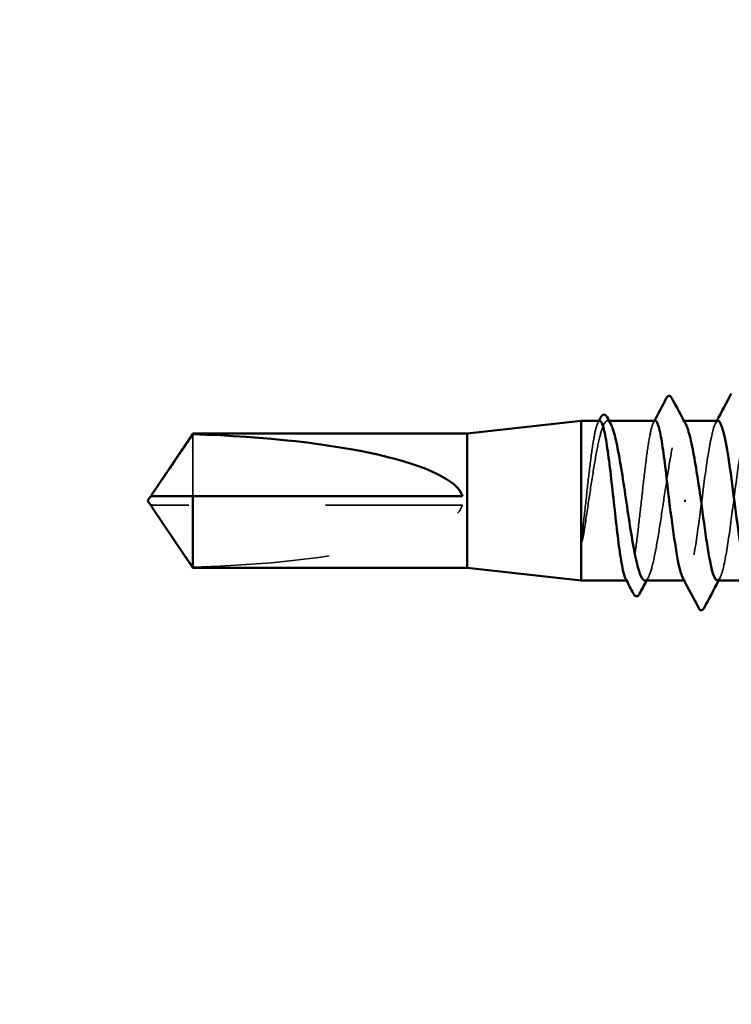
# Model space of a CAD drawing. Units: inches. Extents: x 0.6 to 33.4, y 0.6 to 21.4.
# Drawn here: x 4.6 to 5.1, y 5.2 to 5.9 of the extents above; entities that cross this region are included whole.
import ezdxf

# ---------------------------------------------------------------- set-up
doc = ezdxf.new("R2010")
doc.units = ezdxf.units.IN
doc.header["$LTSCALE"] = 2
doc.header["$MEASUREMENT"] = 0
doc.linetypes.add('DASHED', pattern=[0.2067, 0.1654, -0.0413])
for name, color, linetype, lineweight in [('Hidden (ANSI)', 7, 'DASHED', 35), ('Symbol (ANSI)', 7, 'Continuous', 25), ('Visible (ANSI)', 7, 'Continuous', 50)]:
    doc.layers.add(name, color=color, linetype=linetype, lineweight=lineweight)
doc.styles.add('Note Text (ANSI)', font='tahoma.ttf')
doc.dimstyles.new('Default (ANSI)$7', dxfattribs={"dimscale": 2, "dimtxt": 0.12, "dimasz": 0.098425, "dimexe": 0.125, "dimexo": 0.0625, "dimgap": 0.031496, "dimtad": 0, "dimtih": 1, "dimtoh": 1, "dimrnd": 1e-08, "dimzin": 4, "dimdsep": 46, "dimtxsty": 'Note Text (ANSI)', "dimcen": 0.09, "dimdle": 0.393701, "dimclrd": 256, "dimclre": 256, "dimclrt": 256, "dimadec": 0, "dimazin": 1, "dimtfac": 1, "dimtofl": 0, "dimtmove": 0, "dimatfit": 3, "dimfxl": 1, "dimtolj": 1, "dimtzin": 4, "dimlwd": -1, "dimlwe": -1, "dimarcsym": 0})

msp = doc.modelspace()

# ---------------------------------------------------------------- linework, layer by layer
at = {"layer": 'Hidden (ANSI)', "ltscale": 0.001054}
for p, q in [((4.992591, 5.626976), (4.99138, 5.626976)), ((5.047308, 5.626976), (5.046096, 5.626976))]:
    msp.add_line(p, q, dxfattribs=at)
at = {"layer": 'Hidden (ANSI)', "ltscale": 0.063708}
msp.add_line((4.688541, 5.617194), (4.688541, 5.571976), dxfattribs=at)
at = {"layer": 'Hidden (ANSI)', "ltscale": 0.002693}
msp.add_line((4.661279, 5.565309), (4.659021, 5.565309), dxfattribs=at)
at = {"layer": 'Hidden (ANSI)', "ltscale": 0.218291}
msp.add_line((4.88549, 5.565309), (4.661279, 5.565309), dxfattribs=at)
at = {"layer": 'Hidden (ANSI)', "ltscale": 0.000541533}
msp.add_line((5.006051, 5.510309), (5.005377, 5.510309), dxfattribs=at)
at = {"layer": 'Hidden (ANSI)', "ltscale": 0.000780195}
msp.add_line((5.048347, 5.510309), (5.047423, 5.510309), dxfattribs=at)
at = {"layer": 'Hidden (ANSI)', "ltscale": 0.201158}
msp.add_ellipse((4.657738, 5.568643), major_axis=(-0.22828, 0), ratio=0.2146482, start_param=1.7061421, end_param=3.0735129, dxfattribs=at)
at = {"layer": 'Hidden (ANSI)', "ltscale": 0.10893}
msp.add_open_spline([(4.98579, 5.626976), (4.984985, 5.626976), (4.984186, 5.625612), (4.982535, 5.620162), (4.981699, 5.616001), (4.980009, 5.605411), (4.979172, 5.599084), (4.977482, 5.585088), (4.976645, 5.577554), (4.974934, 5.562078), (4.974076, 5.554288), (4.973209, 5.54701)], degree=3, knots=[1.76176877, 1.76176877, 1.76176877, 1.76176877, 1.84559163, 1.84559163, 1.93347694, 1.93347694, 2.02136226, 2.02136226, 2.10924757, 2.10924757, 2.19937446, 2.19937446, 2.19937446, 2.19937446], dxfattribs=at)
at = {"layer": 'Hidden (ANSI)', "ltscale": 0.125181}
msp.add_open_spline([(4.974392, 5.54701), (4.975539, 5.554142), (4.976675, 5.561768), (4.978968, 5.577128), (4.980103, 5.584712), (4.982397, 5.598815), (4.983532, 5.605196), (4.985825, 5.615884), (4.986961, 5.620087), (4.989254, 5.625724), (4.99039, 5.627104), (4.992299, 5.626875), (4.993056, 5.626113), (4.993816, 5.624709)], degree=3, knots=[0, 0, 0, 0, 0.08876185, 0.08876185, 0.1775237, 0.1775237, 0.26628554, 0.26628554, 0.35504739, 0.35504739, 0.44380924, 0.44380924, 0.50283523, 0.50283523, 0.50283523, 0.50283523], dxfattribs=at)
at = {"layer": 'Hidden (ANSI)', "ltscale": 0.001276}
for points in [[(4.984438, 5.625699), (4.984664, 5.626125), (4.98489, 5.62655), (4.985116, 5.626976)], [(5.02496, 5.625699), (5.025186, 5.626125), (5.025412, 5.62655), (5.025638, 5.626976)]]:
    msp.add_open_spline(points, degree=3, dxfattribs=at)
at = {"layer": 'Hidden (ANSI)', "ltscale": 0.187205}
msp.add_open_spline([(5.026312, 5.626976), (5.025475, 5.626976), (5.024646, 5.625502), (5.022963, 5.619744), (5.022127, 5.615489), (5.020437, 5.60474), (5.0196, 5.59835), (5.01791, 5.584266), (5.017073, 5.576709), (5.015383, 5.561424), (5.014546, 5.553845), (5.012856, 5.539676), (5.01202, 5.533224), (5.01033, 5.522318), (5.009493, 5.51797), (5.007803, 5.51198), (5.006966, 5.510396), (5.005646, 5.510266), (5.005173, 5.510695), (5.004699, 5.511586)], degree=3, knots=[0.35235347, 0.35235347, 0.35235347, 0.35235347, 0.43942658, 0.43942658, 0.52731189, 0.52731189, 0.61519721, 0.61519721, 0.70308252, 0.70308252, 0.79096784, 0.79096784, 0.87885316, 0.87885316, 0.96673847, 0.96673847, 1.05462379, 1.05462379, 1.10408881, 1.10408881, 1.10408881, 1.10408881], dxfattribs=at)
at = {"layer": 'Hidden (ANSI)', "ltscale": 0.192071}
msp.add_open_spline([(5.018738, 5.510309), (5.018814, 5.510309), (5.01889, 5.510316), (5.020113, 5.510531), (5.021249, 5.512247), (5.023542, 5.51851), (5.024678, 5.522996), (5.026971, 5.534161), (5.028106, 5.54073), (5.0304, 5.555088), (5.031535, 5.562736), (5.033828, 5.578091), (5.034964, 5.585646), (5.037257, 5.599647), (5.038393, 5.605954), (5.040686, 5.616458), (5.041821, 5.620552), (5.044115, 5.625952), (5.04525, 5.627206), (5.047111, 5.626776), (5.047821, 5.626024), (5.048532, 5.624709)], degree=3, knots=[1.14800748, 1.14800748, 1.14800748, 1.14800748, 1.15390403, 1.15390403, 1.24266587, 1.24266587, 1.33142772, 1.33142772, 1.42018957, 1.42018957, 1.50895142, 1.50895142, 1.59771327, 1.59771327, 1.68647511, 1.68647511, 1.77523696, 1.77523696, 1.86399881, 1.86399881, 1.91928809, 1.91928809, 1.91928809, 1.91928809], dxfattribs=at)
at = {"layer": 'Hidden (ANSI)', "ltscale": 0.189194}
msp.add_open_spline([(5.072156, 5.62693), (5.071796, 5.626956), (5.071435, 5.626778), (5.071075, 5.626383), (5.068178, 5.623211), (5.06528, 5.606257), (5.062383, 5.584834), (5.059486, 5.563411), (5.056589, 5.538679), (5.053692, 5.524225), (5.051291, 5.512248), (5.048891, 5.507864), (5.046491, 5.512133)], degree=3, knots=[296.8805058, 296.8805058, 296.8805058, 296.8805058, 297.0232364, 297.0232364, 297.0232364, 298.1700443, 298.1700443, 298.1700443, 299.3168521, 299.3168521, 299.3168521, 300.2670374, 300.2670374, 300.2670374, 300.2670374], dxfattribs=at)
at = {"layer": 'Hidden (ANSI)', "ltscale": 0.001781}
for points in [[(5.0703, 5.625235), (5.070611, 5.625815), (5.070922, 5.626395), (5.071232, 5.626976)], [(5.073537, 5.51205), (5.073226, 5.51147), (5.072915, 5.51089), (5.072604, 5.510309)]]:
    msp.add_open_spline(points, degree=3, dxfattribs=at)
at = {"layer": 'Hidden (ANSI)', "ltscale": 0.189189}
msp.add_open_spline([(5.07168, 5.510531), (5.073506, 5.510634), (5.075332, 5.515599), (5.077158, 5.524896), (5.080055, 5.539647), (5.082953, 5.564505), (5.08585, 5.585816), (5.088747, 5.607127), (5.091644, 5.623736), (5.094541, 5.62652), (5.095476, 5.627418), (5.096411, 5.626861), (5.097346, 5.625054)], degree=3, knots=[-300.0220984, -300.0220984, -300.0220984, -300.0220984, -299.299279, -299.299279, -299.299279, -298.1524712, -298.1524712, -298.1524712, -297.0056633, -297.0056633, -297.0056633, -296.6355668, -296.6355668, -296.6355668, -296.6355668], dxfattribs=at)
at = {"layer": 'Hidden (ANSI)', "ltscale": 0.001554}
msp.add_open_spline([(4.659021, 5.571976), (4.659017, 5.571976), (4.659013, 5.571976), (4.658884, 5.571981), (4.658792, 5.572067), (4.658675, 5.572286), (4.658645, 5.572433), (4.658645, 5.572596)], degree=3, knots=[0.0029227102, 0.0029227102, 0.0029227102, 0.0029227102, 0.0030262314, 0.0030262314, 0.0060524629, 0.0060524629, 0.0093008939, 0.0093008939, 0.0093008939, 0.0093008939], dxfattribs=at)
at = {"layer": 'Hidden (ANSI)', "ltscale": 0.002552}
msp.add_open_spline([(4.659772, 5.562292), (4.659857, 5.562168), (4.659944, 5.562041), (4.660432, 5.561327), (4.660866, 5.5607), (4.661279, 5.560094)], degree=3, knots=[0.022887708, 0.022887708, 0.022887708, 0.022887708, 0.024710126, 0.024710126, 0.032940456, 0.032940456, 0.032940456, 0.032940456], dxfattribs=at)
at = {"layer": 'Hidden (ANSI)', "ltscale": 0.046342}
msp.add_rational_spline([(4.661279, 5.560094), (4.66536, 5.554097), (4.688541, 5.520091)], [1, 1.40098609842, 1], degree=2, dxfattribs=at)
at = {"layer": 'Hidden (ANSI)', "ltscale": 0.018515}
msp.add_open_spline([(4.973209, 5.54701), (4.972882, 5.544264), (4.972654, 5.542107), (4.972484, 5.539935), (4.972453, 5.539358), (4.972455, 5.538823), (4.97246, 5.538653), (4.972485, 5.538494), (4.972495, 5.538454), (4.972512, 5.538418), (4.972517, 5.538409), (4.972527, 5.538399), (4.972531, 5.538396), (4.972538, 5.538392), (4.972541, 5.538391), (4.972548, 5.538391), (4.972551, 5.538391), (4.972558, 5.538392), (4.972562, 5.538394), (4.972573, 5.538399), (4.972579, 5.538405), (4.972598, 5.538423), (4.972611, 5.538442), (4.972666, 5.538532), (4.97271, 5.538648), (4.973092, 5.539738), (4.973704, 5.542727), (4.974392, 5.54701)], degree=3, knots=[0, 0, 0, 0, 0.03399507, 0.03399507, 0.05063741, 0.05063741, 0.0565189, 0.0565189, 0.05857498, 0.05857498, 0.05922864, 0.05922864, 0.05957614, 0.05957614, 0.05981006, 0.05981006, 0.06002702, 0.06002702, 0.06030841, 0.06030841, 0.06083715, 0.06083715, 0.06223091, 0.06223091, 0.06771041, 0.06771041, 0.1244916, 0.1244916, 0.1244916, 0.1244916], dxfattribs=at)
at = {"layer": 'Hidden (ANSI)', "ltscale": 0.002354}
msp.add_open_spline([(5.021174, 5.512576), (5.020765, 5.511821), (5.020357, 5.511065), (5.01995, 5.510309)], degree=3, dxfattribs=at)
at = {"layer": 'Visible (ANSI)'}
for p, q in [((4.888823, 5.617643), (4.972156, 5.626976)), ((4.972156, 5.626976), (4.972156, 5.510309)), ((4.98579, 5.626976), (4.972156, 5.626976)), ((5.026312, 5.626976), (4.992591, 5.626976)), ((5.072156, 5.626976), (5.047308, 5.626976)), ((4.659773, 5.574992), (4.688541, 5.617643)), ((4.688541, 5.617643), (4.688541, 5.617194)), ((4.888823, 5.617643), (4.688541, 5.617643)), ((4.888823, 5.617643), (4.888823, 5.519643)), ((4.65549, 5.568643), (4.657738, 5.571976)), ((4.658645, 5.571976), (4.658645, 5.572597)), ((4.688541, 5.571976), (4.688541, 5.519643)), ((4.88549, 5.571976), (4.688541, 5.571976)), ((4.65549, 5.568643), (4.657738, 5.565309)), ((4.658645, 5.565309), (4.658645, 5.564688)), ((5.047517, 5.568643), (5.0487, 5.568643)), ((4.659773, 5.562293), (4.688541, 5.519643)), ((4.888823, 5.519643), (4.688541, 5.519643)), ((4.888823, 5.519643), (4.972156, 5.510309)), ((5.005377, 5.510309), (4.972156, 5.510309)), ((5.047423, 5.510309), (5.018738, 5.510309)), ((5.095042, 5.510309), (5.07168, 5.510309))]:
    msp.add_line(p, q, dxfattribs=at)
msp.add_ellipse((4.657738, 5.568643), major_axis=(0.22828, 0), ratio=0.2146482, start_param=0.0680798, end_param=1.4354505, dxfattribs=at)
for points in [[(5.025638, 5.626976), (5.028564, 5.632486), (5.031477, 5.638003), (5.034384, 5.643523)], [(5.038426, 5.64357), (5.041776, 5.637273), (5.045139, 5.630983), (5.048532, 5.624709)], [(5.071232, 5.626976), (5.074794, 5.633634), (5.078331, 5.640305), (5.081859, 5.646981)], [(4.985116, 5.626976), (4.985578, 5.627845), (4.986039, 5.628715), (4.9865, 5.629584)], [(4.991142, 5.629667), (4.992032, 5.628013), (4.992923, 5.626361), (4.993816, 5.624709)], [(5.010455, 5.500718), (5.008541, 5.504343), (5.006623, 5.507966), (5.004699, 5.511586)], [(5.01995, 5.510309), (5.018216, 5.507095), (5.01649, 5.503877), (5.014769, 5.500657)], [(5.05805, 5.490304), (5.054214, 5.497562), (5.050367, 5.504815), (5.046491, 5.51205)], [(5.072604, 5.510309), (5.069043, 5.503651), (5.065505, 5.49698), (5.061977, 5.490304)]]:
    msp.add_open_spline(points, degree=3, dxfattribs=at)
for points, knots in [([(5.034384, 5.643523), (5.034895, 5.644493), (5.035465, 5.645204), (5.037243, 5.645313), (5.037893, 5.644572), (5.038426, 5.64357)], [0, 0, 0, 0, 0.05408646, 0.05408646, 0.11086822, 0.11086822, 0.11086822, 0.11086822]), ([(4.9865, 5.629584), (4.986983, 5.630495), (4.987472, 5.631147), (4.989243, 5.631953), (4.990381, 5.631083), (4.991142, 5.629667)], [0, 0, 0, 0, 0.0425748, 0.0425748, 0.1104447, 0.1104447, 0.1104447, 0.1104447]), ([(5.004699, 5.511586), (5.004332, 5.512278), (5.003964, 5.513248), (5.002749, 5.517331), (5.001913, 5.521539), (5.000223, 5.532209), (4.999386, 5.538567), (4.997696, 5.552608), (4.996859, 5.560153), (4.995169, 5.575437), (4.994332, 5.583026), (4.992642, 5.597236), (4.991806, 5.603719), (4.990116, 5.614702), (4.989279, 5.619096), (4.987589, 5.625188), (4.986752, 5.626828), (4.985868, 5.626973), (4.985829, 5.626976), (4.98579, 5.626976)], [1.10408881, 1.10408881, 1.10408881, 1.10408881, 1.1425091, 1.1425091, 1.23039442, 1.23039442, 1.31827973, 1.31827973, 1.40616505, 1.40616505, 1.49405036, 1.49405036, 1.58193568, 1.58193568, 1.66982099, 1.66982099, 1.75770631, 1.75770631, 1.76176877, 1.76176877, 1.76176877, 1.76176877]), ([(4.993816, 5.624709), (4.994198, 5.624002), (4.994581, 5.623132), (4.996112, 5.619029), (4.997247, 5.614595), (4.99954, 5.603518), (5.000676, 5.596983), (5.002969, 5.58267), (5.004105, 5.575033), (5.006398, 5.559676), (5.007534, 5.552106), (5.009827, 5.538053), (5.010962, 5.531709), (5.013256, 5.521112), (5.014391, 5.516964), (5.016608, 5.511628), (5.017669, 5.510309), (5.018738, 5.510309)], [0.50283523, 0.50283523, 0.50283523, 0.50283523, 0.53257109, 0.53257109, 0.62133294, 0.62133294, 0.71009478, 0.71009478, 0.79885663, 0.79885663, 0.88761848, 0.88761848, 0.97638033, 0.97638033, 1.06514218, 1.06514218, 1.14800748, 1.14800748, 1.14800748, 1.14800748]), ([(5.036442, 5.568643), (5.035597, 5.576285), (5.03476, 5.583853), (5.03307, 5.59798), (5.032234, 5.604402), (5.030544, 5.615229), (5.029707, 5.619531), (5.028017, 5.625418), (5.02718, 5.626948), (5.026327, 5.626976), (5.02632, 5.626976), (5.026312, 5.626976)], [0, 0, 0, 0, 0.08788532, 0.08788532, 0.17577063, 0.17577063, 0.26365595, 0.26365595, 0.35154126, 0.35154126, 0.35235347, 0.35235347, 0.35235347, 0.35235347]), ([(5.048532, 5.624709), (5.048962, 5.623913), (5.049393, 5.622911), (5.050972, 5.618519), (5.052108, 5.613981), (5.054344, 5.603007), (5.055425, 5.596772), (5.057605, 5.583181), (5.058685, 5.575944), (5.059775, 5.568643)], [1.91928809, 1.91928809, 1.91928809, 1.91928809, 1.95276066, 1.95276066, 2.04152251, 2.04152251, 2.12590299, 2.12590299, 2.21028347, 2.21028347, 2.21028347, 2.21028347]), ([(5.09411, 5.512248), (5.092226, 5.515873), (5.090342, 5.524541), (5.088458, 5.53667), (5.08556, 5.555321), (5.082663, 5.581147), (5.079766, 5.59996), (5.07723, 5.616431), (5.074693, 5.626746), (5.072156, 5.62693)], [293.9838521, 293.9838521, 293.9838521, 293.9838521, 294.7296207, 294.7296207, 294.7296207, 295.8764285, 295.8764285, 295.8764285, 296.8805058, 296.8805058, 296.8805058, 296.8805058]), ([(4.688541, 5.571976), (4.687278, 5.571976), (4.68503, 5.571976), (4.682726, 5.571976), (4.680307, 5.571976), (4.678289, 5.571976), (4.675776, 5.571976), (4.673986, 5.571976), (4.672117, 5.571976), (4.670871, 5.571976), (4.669535, 5.571976), (4.668619, 5.571976), (4.667617, 5.571976), (4.666916, 5.571976), (4.665982, 5.571976), (4.665188, 5.571976), (4.664182, 5.571976), (4.663453, 5.571976), (4.662682, 5.571976), (4.662163, 5.571976), (4.66149, 5.571976), (4.660941, 5.571976), (4.660273, 5.571976), (4.659811, 5.571976), (4.659343, 5.571976), (4.659041, 5.571976), (4.658668, 5.571976), (4.658385, 5.571976), (4.658074, 5.571976), (4.657897, 5.571976), (4.657767, 5.571976), (4.657738, 5.571976), (4.657738, 5.571976)], [-0.33118354, -0.33118354, -0.33118354, -0.33118354, -0.32945862, -0.32773371, -0.32687125, -0.32428388, -0.32255897, -0.31910914, -0.31738422, -0.31393439, -0.31220948, -0.30875965, -0.30703474, -0.30358491, -0.30185999, -0.29668525, -0.29323542, -0.28633577, -0.28288594, -0.27598628, -0.27253645, -0.26218697, -0.25528731, -0.241488, -0.23458834, -0.22078902, -0.21388937, -0.1931904, -0.17939108, -0.15179245, -0.13799314, -0.1110359, -0.1110359, -0.1110359, -0.1110359]), ([(4.658645, 5.572596), (4.658645, 5.572651), (4.658648, 5.572708), (4.658682, 5.572994), (4.658761, 5.573241), (4.659112, 5.574025), (4.659548, 5.574666), (4.660432, 5.575958), (4.660866, 5.576585), (4.661279, 5.577191)], [0.009300894, 0.009300894, 0.009300894, 0.009300894, 0.010393002, 0.010393002, 0.014733542, 0.014733542, 0.024710126, 0.024710126, 0.032940456, 0.032940456, 0.032940456, 0.032940456]), ([(4.659021, 5.565309), (4.659017, 5.565309), (4.659013, 5.565309), (4.658884, 5.565304), (4.658792, 5.565218), (4.658655, 5.564961), (4.658628, 5.564749), (4.658682, 5.564291), (4.658761, 5.564044), (4.659068, 5.56336), (4.659395, 5.56285), (4.659772, 5.562292)], [0.00292271, 0.00292271, 0.00292271, 0.00292271, 0.003026231, 0.003026231, 0.006052463, 0.006052463, 0.010393002, 0.010393002, 0.014733542, 0.014733542, 0.022887708, 0.022887708, 0.022887708, 0.022887708]), ([(5.046491, 5.512133), (5.045994, 5.513016), (5.045497, 5.51427), (5.045, 5.515904), (5.042148, 5.525288), (5.039295, 5.546685), (5.036442, 5.568643)], [300.2670374, 300.2670374, 300.2670374, 300.2670374, 300.46366, 300.46366, 300.46366, 301.5928947, 301.5928947, 301.5928947, 301.5928947]), ([(5.059775, 5.568643), (5.062673, 5.546344), (5.06557, 5.524648), (5.068467, 5.515474), (5.069538, 5.512083), (5.070609, 5.51047), (5.07168, 5.510531)], [-301.5928947, -301.5928947, -301.5928947, -301.5928947, -300.4460869, -300.4460869, -300.4460869, -300.0220984, -300.0220984, -300.0220984, -300.0220984]), ([(5.014769, 5.500657), (5.014273, 5.499729), (5.013745, 5.499056), (5.011929, 5.498664), (5.011095, 5.499507), (5.010455, 5.500718)], [0, 0, 0, 0, 0.04855245, 0.04855245, 0.11070687, 0.11070687, 0.11070687, 0.11070687]), ([(5.061977, 5.490304), (5.061486, 5.489374), (5.060925, 5.488681), (5.059182, 5.488605), (5.058564, 5.489331), (5.05805, 5.490304)], [0, 0, 0, 0, 0.05425934, 0.05425934, 0.11103282, 0.11103282, 0.11103282, 0.11103282])]:
    msp.add_open_spline(points, degree=3, knots=knots, dxfattribs=at)
for points, weights in [([(4.661279, 5.577191), (4.66536, 5.583189), (4.688541, 5.617194)], [1, 1.4009860971, 1]), ([(4.657738, 5.565309), (4.657738, 5.565309), (4.659021, 5.565309)], [7.85, 7.84999999998, 6.10740377948])]:
    msp.add_rational_spline(points, weights, degree=2, dxfattribs=at)

# ---------------------------------------------------------------- leaders
at = {"layer": 'Symbol (ANSI)', "annotation_type": 0, "has_hookline": 1, "hookline_direction": 0, "text_width": 1.989953}
msp.add_leader([(1.448156, 9.455009), (9.827742, 4.580684), (10.024592, 4.580684)], dimstyle='Default (ANSI)$7', override={"dimtad": 0}, dxfattribs=at)

doc.saveas('drawing.dxf')
